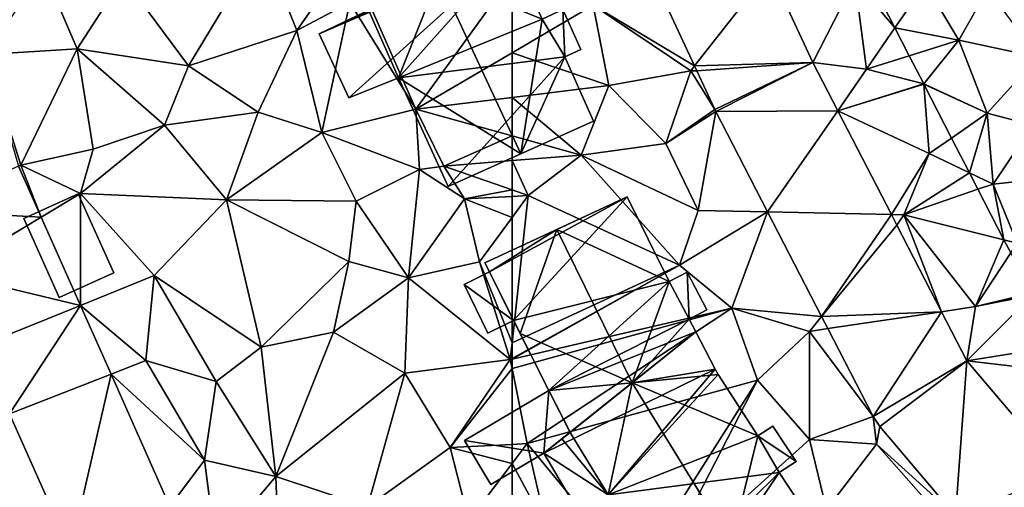
# Model space of a CAD drawing. Extents: x -1004 to 59, y -2000 to -920.
# Drawn here: x -777 to -723, y -1849 to -1824 of the extents above; entities that cross this region are included whole.
import ezdxf

# ---------------------------------------------------------------- set-up
doc = ezdxf.new("R2010")
doc.units = 0
doc.header["$MEASUREMENT"] = 0
for name, color, linetype in [('Bygninger_LOD2', 1, 'Continuous'), ('Terraen', 33, 'Continuous'), ('Terraen_sportsanlæg', 33, 'Continuous'), ('Terraen_vej', 33, 'Continuous')]:
    doc.layers.add(name, color=color, linetype=linetype)

# ---------------------------------------------------------------- blocks, each defined once
blk = doc.blocks.new('1km_6223_572_Flyttet_X-573000m_Y-6225000m_ACAD_1_FMEBLOCK2')
at = {"layer": 'Terraen_sportsanlæg', "color": 92, "true_color": 0x00cc00}
for points in [[(-37.756, -14.955, 4.725), (-36.423, -17.545, 4.62), (-34.757, -15.11, 4.47)], [(-32.897, -18.22, 4.44), (-34.757, -15.11, 4.47), (-36.423, -17.545, 4.62)], [(-31.297, -15.4, 4.45), (-34.757, -15.11, 4.47), (-32.897, -18.22, 4.44)], [(-31.297, -15.4, 4.45), (-32.897, -18.22, 4.44), (-28.517, -19.16, 4.6)], [(-35.63, -19.085, 4.612), (-32.897, -18.22, 4.44), (-36.423, -17.545, 4.62)], [(-35.63, -19.085, 4.612), (-34.827, -20.64, 4.59), (-32.897, -18.22, 4.44)], [(-32.897, -18.22, 4.44), (-34.827, -20.64, 4.59), (-31.327, -22.26, 4.42)], [(-28.517, -19.16, 4.6), (-32.897, -18.22, 4.44), (-31.327, -22.26, 4.42)], [(-35.63, -19.085, 4.612), (-34.83, -20.639, 4.59), (-34.827, -20.64, 4.59)], [(-28.517, -19.16, 4.6), (-31.327, -22.26, 4.42), (-28.817, -22.91, 4.45)], [(-34.83, -20.639, 4.59), (-34.829, -20.641, 4.59), (-34.827, -20.64, 4.59)], [(-34.829, -20.641, 4.59), (-34.826, -20.646, 4.59), (-34.827, -20.64, 4.59)], [(-31.327, -22.26, 4.42), (-34.827, -20.64, 4.59), (-34.826, -20.646, 4.59)], [(-33.293, -23.624, 4.672), (-31.327, -22.26, 4.42), (-34.826, -20.646, 4.59)], [(-32.31, -25.535, 4.642), (-31.327, -22.26, 4.42), (-33.293, -23.624, 4.672)], [(-32.31, -25.535, 4.642), (-30.997, -26.16, 4.53), (-31.327, -22.26, 4.42)], [(-31.327, -22.26, 4.42), (-30.997, -26.16, 4.53), (-28.817, -22.91, 4.45)], [(-28.817, -22.91, 4.45), (-30.997, -26.16, 4.53), (-27.287, -25.77, 4.43)], [(-32.31, -25.535, 4.642), (-31.839, -26.45, 4.556), (-30.997, -26.16, 4.53)], [(-27.287, -25.77, 4.43), (-30.997, -26.16, 4.53), (-29.677, -29.42, 4.64)], [(-30.403, -29.239, 4.645), (-30.997, -26.16, 4.53), (-31.839, -26.45, 4.556)], [(-30.403, -29.239, 4.645), (-29.677, -29.42, 4.64), (-30.997, -26.16, 4.53)], [(-30.403, -29.239, 4.645), (-30.031, -29.962, 4.652), (-29.677, -29.42, 4.64)]]:
    blk.add_polyline3d(points, close=True, dxfattribs=at)
blk = doc.blocks.new('1km_6223_572_Flyttet_X-573000m_Y-6225000m_ACAD_1_FMEBLOCK45')
at = {"layer": 'Terraen', "color": 9, "true_color": 0xbbbbbb}
for points in [[(-56.489, -5.012, 4.782), (-58.03, -10.4, 4.89), (-52.425, -13.756, 4.778)], [(-45.896, -13.569, 4.763), (-43.59, -9.02, 4.8), (-48.269, -8.464, 4.754)], [(-62.5, -13.028, 4.634), (-58.03, -10.4, 4.89), (-62.5, -8.792, 4.831)], [(-43.59, -9.02, 4.8), (-45.896, -13.569, 4.763), (-42.94, -13.94, 4.76)], [(-42.709, -9.065, 4.725), (-43.59, -9.02, 4.8), (-41.376, -11.655, 4.62)], [(-43.59, -9.02, 4.8), (-42.94, -13.94, 4.76), (-41.376, -11.655, 4.62)], [(-57.16, -14.83, 4.86), (-58.03, -10.4, 4.89), (-62.5, -13.028, 4.634)], [(-52.425, -13.756, 4.778), (-58.03, -10.4, 4.89), (-52.64, -14.03, 4.76)], [(-58.03, -10.4, 4.89), (-57.16, -14.83, 4.86), (-52.64, -14.03, 4.76)], [(-40.583, -13.195, 4.612), (-41.376, -11.655, 4.62), (-42.94, -13.94, 4.76)], [(-62.5, -15.492, 4.594), (-57.16, -14.83, 4.86), (-62.5, -13.028, 4.634)], [(-44.524, -16.226, 4.766), (-42.94, -13.94, 4.76), (-45.896, -13.569, 4.763)], [(-40.583, -13.195, 4.612), (-42.94, -13.94, 4.76), (-39.783, -14.749, 4.59)], [(-52.64, -14.03, 4.76), (-57.16, -14.83, 4.86), (-54.01, -18.03, 4.81)], [(-52.64, -14.03, 4.76), (-54.01, -18.03, 4.81), (-51.311, -16.154, 4.777)], [(-52.425, -13.756, 4.778), (-52.64, -14.03, 4.76), (-52.299, -14.027, 4.778)], [(-52.299, -14.027, 4.778), (-52.64, -14.03, 4.76), (-51.311, -16.154, 4.777)], [(-42.94, -13.94, 4.76), (-44.524, -16.226, 4.766), (-39.782, -14.751, 4.59)], [(-39.783, -14.749, 4.59), (-42.94, -13.94, 4.76), (-39.782, -14.751, 4.59)], [(-58.69, -18.67, 4.87), (-57.16, -14.83, 4.86), (-62.5, -15.492, 4.594)], [(-57.16, -14.83, 4.86), (-58.69, -18.67, 4.87), (-54.01, -18.03, 4.81)], [(-39.782, -14.751, 4.59), (-44.524, -16.226, 4.766), (-39.779, -14.756, 4.59)], [(-44.524, -16.226, 4.766), (-39.48, -18.59, 4.83), (-39.779, -14.756, 4.59)], [(-38.247, -17.734, 4.672), (-39.779, -14.756, 4.59), (-39.48, -18.59, 4.83)], [(-62.5, -17.617, 4.644), (-58.69, -18.67, 4.87), (-62.5, -15.492, 4.594)], [(-51.311, -16.154, 4.777), (-54.01, -18.03, 4.81), (-51.256, -16.266, 4.778)], [(-54.01, -18.03, 4.81), (-52.22, -21.73, 4.82), (-51.256, -16.266, 4.778)], [(-51.256, -16.266, 4.778), (-52.22, -21.73, 4.82), (-48.394, -21.811, 4.799)], [(-41.568, -21.955, 4.771), (-39.48, -18.59, 4.83), (-44.524, -16.226, 4.766)], [(-62.5, -18.977, 4.116), (-58.69, -18.67, 4.87), (-62.5, -17.617, 4.644)], [(-37.263, -19.645, 4.642), (-38.247, -17.734, 4.672), (-39.48, -18.59, 4.83)], [(-54.01, -18.03, 4.81), (-58.69, -18.67, 4.87), (-52.22, -21.73, 4.82)], [(-61.61, -20.91, 4.81), (-58.69, -18.67, 4.87), (-62.5, -18.977, 4.116)], [(-62.5, -20.599, 4.535), (-61.61, -20.91, 4.81), (-62.5, -18.977, 4.116)], [(-58.69, -18.67, 4.87), (-61.61, -20.91, 4.81), (-53.25, -24.74, 4.88)], [(-58.69, -18.67, 4.87), (-53.25, -24.74, 4.88), (-52.22, -21.73, 4.82)], [(-41.568, -21.955, 4.771), (-40.88, -21.97, 4.68), (-39.48, -18.59, 4.83)], [(-37.263, -19.645, 4.642), (-39.48, -18.59, 4.83), (-40.88, -21.97, 4.68)], [(-37.263, -19.645, 4.642), (-40.88, -21.97, 4.68), (-36.792, -20.56, 4.556)], [(-62.5, -20.599, 4.535), (-62.5, -20.953, 4.734), (-61.61, -20.91, 4.81)], [(-35.357, -23.349, 4.645), (-36.792, -20.56, 4.556), (-40.88, -21.97, 4.68)], [(-53.25, -24.74, 4.88), (-61.61, -20.91, 4.81), (-62.5, -29.037, 4.343)], [(-62.5, -29.037, 4.343), (-61.61, -20.91, 4.81), (-62.5, -22.118, 4.721)], [(-62.5, -22.118, 4.721), (-61.61, -20.91, 4.81), (-62.5, -20.953, 4.734)], [(-48.394, -21.811, 4.799), (-52.22, -21.73, 4.82), (-53.25, -24.74, 4.88)], [(-48.394, -21.811, 4.799), (-53.25, -24.74, 4.88), (-50.38, -27.11, 4.89)], [(-48.394, -21.811, 4.799), (-50.38, -27.11, 4.89), (-45.42, -27.574, 4.822)], [(-41.264, -22.545, 4.771), (-40.88, -21.97, 4.68), (-41.568, -21.955, 4.771)], [(-38.804, -27.311, 4.776), (-40.88, -21.97, 4.68), (-41.264, -22.545, 4.771)], [(-35.357, -23.349, 4.645), (-40.88, -21.97, 4.68), (-36.92, -27.03, 4.72)], [(-38.804, -27.311, 4.776), (-36.92, -27.03, 4.72), (-40.88, -21.97, 4.68)], [(-35.357, -23.349, 4.645), (-36.92, -27.03, 4.72), (-34.984, -24.072, 4.652)], [(-33.842, -26.291, 4.748), (-34.984, -24.072, 4.652), (-36.92, -27.03, 4.72)], [(-62.5, -29.927, 4.295), (-50.38, -27.11, 4.89), (-53.25, -24.74, 4.88)], [(-62.5, -29.927, 4.295), (-53.25, -24.74, 4.88), (-62.5, -29.894, 4.296)], [(-62.5, -29.894, 4.296), (-53.25, -24.74, 4.88), (-62.5, -29.037, 4.343)], [(-32.336, -29.216, 4.784), (-33.787, -26.398, 4.751), (-37.402, -30.029, 4.778)], [(-33.787, -26.398, 4.751), (-36.92, -27.03, 4.72), (-37.402, -30.029, 4.778)], [(-33.787, -26.398, 4.751), (-33.842, -26.291, 4.748), (-36.92, -27.03, 4.72)], [(-62.5, -30.449, 4.288), (-61.67, -34.59, 4.27), (-50.38, -27.11, 4.89)], [(-62.5, -30.449, 4.288), (-50.38, -27.11, 4.89), (-62.5, -29.927, 4.295)], [(-50.38, -27.11, 4.89), (-61.67, -34.59, 4.27), (-48.95, -31.09, 4.91)], [(-45.42, -27.574, 4.822), (-50.38, -27.11, 4.89), (-46.09, -28.4, 4.82)], [(-50.38, -27.11, 4.89), (-48.95, -31.09, 4.91), (-46.09, -28.4, 4.82)], [(-37.402, -30.029, 4.778), (-36.92, -27.03, 4.72), (-38.804, -27.311, 4.776)], [(-45.42, -27.574, 4.822), (-46.09, -28.4, 4.82), (-45.072, -28.248, 4.825)], [(-45.072, -28.248, 4.825), (-46.09, -28.4, 4.82), (-42.576, -33.086, 4.843)], [(-46.09, -28.4, 4.82), (-48.95, -31.09, 4.91), (-46.09, -34.36, 4.88)], [(-46.09, -28.4, 4.82), (-46.09, -34.36, 4.88), (-42.576, -33.086, 4.843)], [(-32.336, -29.216, 4.784), (-37.402, -30.029, 4.778), (-31.7, -30.68, 4.8)], [(-32.12, -36.241, 4.794), (-31.7, -30.68, 4.8), (-37.402, -30.029, 4.778)], [(-62.5, -30.449, 4.288), (-62.5, -34.631, 4.26), (-61.67, -34.59, 4.27)], [(-48.95, -31.09, 4.91), (-61.67, -34.59, 4.27), (-55.74, -41.77, 4.3)], [(-48.95, -31.09, 4.91), (-55.74, -41.77, 4.3), (-54.58, -42.03, 3.79)], [(-48.95, -31.09, 4.91), (-54.58, -42.03, 3.79), (-46.09, -34.36, 4.88)], [(-46.09, -34.36, 4.88), (-42.39, -34.62, 4.86), (-42.576, -33.086, 4.843)], [(-42.576, -33.086, 4.843), (-42.39, -34.62, 4.86), (-42.196, -33.653, 4.847)], [(-42.196, -33.653, 4.847), (-42.39, -34.62, 4.86), (-38.02, -38.564, 4.829)], [(-62.5, -35.68, 4.278), (-61.67, -34.59, 4.27), (-62.5, -34.631, 4.26)], [(-60.59, -39.21, 4.33), (-61.67, -34.59, 4.27), (-62.5, -35.68, 4.278)], [(-61.67, -34.59, 4.27), (-60.59, -39.21, 4.33), (-55.74, -41.77, 4.3)], [(-46.09, -34.36, 4.88), (-54.58, -42.03, 3.79), (-45.14, -38.23, 4.95)], [(-46.09, -34.36, 4.88), (-45.14, -38.23, 4.95), (-42.39, -34.62, 4.86)], [(-42.39, -34.62, 4.86), (-45.14, -38.23, 4.95), (-38.67, -38.82, 4.81)], [(-38.02, -38.564, 4.829), (-42.39, -34.62, 4.86), (-38.67, -38.82, 4.81)], [(-62.5, -39.037, 4.317), (-60.59, -39.21, 4.33), (-62.5, -35.68, 4.278)]]:
    blk.add_polyline3d(points, close=True, dxfattribs=at)
blk = doc.blocks.new('1km_6223_572_Flyttet_X-573000m_Y-6225000m_ACAD_1_FMEBLOCK46')
at = {"layer": 'Terraen_vej', "color": 251, "true_color": 0x555555}
for points in [[(-56.489, -5.012, 4.782), (-52.425, -13.756, 4.778), (-48.269, -8.464, 4.754)], [(-45.896, -13.569, 4.763), (-48.269, -8.464, 4.754), (-52.425, -13.756, 4.778)], [(-45.896, -13.569, 4.763), (-52.425, -13.756, 4.778), (-52.299, -14.027, 4.778)], [(-51.311, -16.154, 4.777), (-45.896, -13.569, 4.763), (-52.299, -14.027, 4.778)], [(-51.256, -16.266, 4.778), (-45.896, -13.569, 4.763), (-51.311, -16.154, 4.777)], [(-51.256, -16.266, 4.778), (-44.524, -16.226, 4.766), (-45.896, -13.569, 4.763)], [(-51.256, -16.266, 4.778), (-48.394, -21.811, 4.799), (-44.524, -16.226, 4.766)], [(-48.394, -21.811, 4.799), (-41.568, -21.955, 4.771), (-44.524, -16.226, 4.766)], [(-45.42, -27.574, 4.822), (-41.568, -21.955, 4.771), (-48.394, -21.811, 4.799)], [(-45.42, -27.574, 4.822), (-41.264, -22.545, 4.771), (-41.568, -21.955, 4.771)], [(-45.42, -27.574, 4.822), (-38.804, -27.311, 4.776), (-41.264, -22.545, 4.771)], [(-45.072, -28.248, 4.825), (-38.804, -27.311, 4.776), (-45.42, -27.574, 4.822)], [(-42.576, -33.086, 4.843), (-38.804, -27.311, 4.776), (-45.072, -28.248, 4.825)], [(-42.576, -33.086, 4.843), (-37.402, -30.029, 4.778), (-38.804, -27.311, 4.776)], [(-42.196, -33.653, 4.847), (-37.402, -30.029, 4.778), (-42.576, -33.086, 4.843)], [(-42.196, -33.653, 4.847), (-38.02, -38.564, 4.829), (-37.402, -30.029, 4.778)], [(-38.02, -38.564, 4.829), (-32.12, -36.241, 4.794), (-37.402, -30.029, 4.778)]]:
    blk.add_polyline3d(points, close=True, dxfattribs=at)
blk = doc.blocks.new('1km_6223_572_Flyttet_X-573000m_Y-6225000m_ACAD_1_FMEBLOCK69')
at = {"layer": 'Terraen', "color": 9, "true_color": 0xbbbbbb}
for points in [[(41.04, -8.88, 4.27), (44.65, -13.75, 4.2), (48.72, -7.02, 4.22)], [(48.72, -7.02, 4.22), (44.65, -13.75, 4.2), (50.63, -11.8, 4.24)], [(53.4, -7.82, 4.34), (48.72, -7.02, 4.22), (50.63, -11.8, 4.24)], [(53.4, -7.82, 4.34), (50.63, -11.8, 4.24), (53.54, -10.25, 4.04)], [(36.62, -8.44, 4.37), (33.46, -13.12, 4.44), (38.5, -12.82, 4.17)], [(41.04, -8.88, 4.27), (36.62, -8.44, 4.37), (38.5, -12.82, 4.17)], [(41.04, -8.88, 4.27), (38.5, -12.82, 4.17), (44.65, -13.75, 4.2)], [(62.5, -8.792, 4.831), (54.5, -10.03, 3.35), (57.19, -16.15, 4.33)], [(62.5, -8.792, 4.831), (57.19, -16.15, 4.33), (62.5, -13.028, 4.634)], [(53.54, -10.25, 4.04), (50.63, -11.8, 4.24), (52.01, -17.43, 4.2)], [(53.54, -10.25, 4.04), (52.01, -17.43, 4.2), (57.19, -16.15, 4.33)], [(54.5, -10.03, 3.35), (53.54, -10.25, 4.04), (57.19, -16.15, 4.33)], [(50.63, -11.8, 4.24), (44.65, -13.75, 4.2), (48.49, -16.31, 4.28)], [(50.63, -11.8, 4.24), (48.49, -16.31, 4.28), (52.01, -17.43, 4.2)], [(33.46, -13.12, 4.44), (35.39, -19.23, 4.31), (38.5, -12.82, 4.17)], [(38.5, -12.82, 4.17), (35.39, -19.23, 4.31), (39.39, -18.35, 4.25)], [(38.5, -12.82, 4.17), (43.32, -17.03, 4.23), (44.65, -13.75, 4.2)], [(38.5, -12.82, 4.17), (39.39, -18.35, 4.25), (43.32, -17.03, 4.23)], [(62.5, -15.492, 4.594), (62.5, -13.028, 4.634), (57.19, -16.15, 4.33)], [(35.27, -19.283, 4.343), (35.39, -19.23, 4.31), (33.46, -13.12, 4.44)], [(44.65, -13.75, 4.2), (43.32, -17.03, 4.23), (48.49, -16.31, 4.28)], [(62.5, -17.617, 4.644), (62.5, -15.492, 4.594), (57.19, -16.15, 4.33)], [(52.01, -17.43, 4.2), (57.4, -19.47, 4.21), (57.19, -16.15, 4.33)], [(57.19, -16.15, 4.33), (57.4, -19.47, 4.21), (58.73, -19.28, 3.37)], [(62.5, -17.617, 4.644), (57.19, -16.15, 4.33), (58.73, -19.28, 3.37)], [(48.49, -16.31, 4.28), (43.32, -17.03, 4.23), (46.74, -21.15, 4.22)], [(52.01, -17.43, 4.2), (48.49, -16.31, 4.28), (46.74, -21.15, 4.22)], [(43.32, -17.03, 4.23), (38.68, -20.8, 4.26), (46.74, -21.15, 4.22)], [(43.32, -17.03, 4.23), (39.39, -18.35, 4.25), (38.68, -20.8, 4.26)], [(52.01, -17.43, 4.2), (46.74, -21.15, 4.22), (53.89, -21.22, 4.24)], [(52.01, -17.43, 4.2), (53.89, -21.22, 4.24), (57.4, -19.47, 4.21)], [(62.5, -18.977, 4.116), (62.5, -17.617, 4.644), (58.73, -19.28, 3.37)], [(39.39, -18.35, 4.25), (35.39, -19.23, 4.31), (38.68, -20.8, 4.26)], [(62.5, -20.599, 4.535), (62.5, -18.977, 4.116), (58.73, -19.28, 3.37)], [(36.521, -22.097, 4.324), (35.39, -19.23, 4.31), (35.27, -19.283, 4.343)], [(35.39, -19.23, 4.31), (36.521, -22.097, 4.324), (38.68, -20.8, 4.26)], [(57.4, -19.47, 4.21), (53.89, -21.22, 4.24), (56.78, -25.44, 4.34)], [(57.4, -19.47, 4.21), (56.78, -25.44, 4.34), (59.87, -21.08, 4.51)], [(58.73, -19.28, 3.37), (57.4, -19.47, 4.21), (59.87, -21.08, 4.51)], [(62.5, -20.599, 4.535), (58.73, -19.28, 3.37), (59.87, -21.08, 4.51)], [(62.5, -20.599, 4.535), (59.87, -21.08, 4.51), (62.5, -20.953, 4.734)], [(38.683, -26.962, 4.292), (38.68, -20.8, 4.26), (36.521, -22.097, 4.324)], [(38.68, -20.8, 4.26), (42.75, -25.32, 4.24), (46.74, -21.15, 4.22)], [(38.68, -20.8, 4.26), (38.683, -26.962, 4.292), (42.75, -25.32, 4.24)], [(46.74, -21.15, 4.22), (42.75, -25.32, 4.24), (48.65, -29.27, 4.21)], [(46.74, -21.15, 4.22), (48.65, -29.27, 4.21), (53.49, -24.54, 4.23)], [(53.89, -21.22, 4.24), (46.74, -21.15, 4.22), (53.49, -24.54, 4.23)], [(59.87, -21.08, 4.51), (56.78, -25.44, 4.34), (60.7, -24.56, 4.54)], [(62.5, -22.118, 4.721), (62.5, -20.953, 4.734), (59.87, -21.08, 4.51)], [(62.5, -22.118, 4.721), (59.87, -21.08, 4.51), (60.7, -24.56, 4.54)], [(53.89, -21.22, 4.24), (53.49, -24.54, 4.23), (56.78, -25.44, 4.34)], [(62.5, -29.037, 4.343), (62.5, -22.118, 4.721), (60.7, -24.56, 4.54)], [(53.49, -24.54, 4.23), (48.65, -29.27, 4.21), (52.65, -28.44, 4.28)], [(53.49, -24.54, 4.23), (52.65, -28.44, 4.28), (56.78, -25.44, 4.34)], [(60.7, -24.56, 4.54), (56.78, -25.44, 4.34), (62.4, -29.95, 4.29)], [(62.5, -29.037, 4.343), (60.7, -24.56, 4.54), (62.4, -29.95, 4.29)], [(42.75, -25.32, 4.24), (38.683, -26.962, 4.292), (42.3, -30, 4.3)], [(42.75, -25.32, 4.24), (42.3, -30, 4.3), (46.17, -31.17, 4.23)], [(42.75, -25.32, 4.24), (46.17, -31.17, 4.23), (48.65, -29.27, 4.21)], [(56.78, -25.44, 4.34), (52.65, -28.44, 4.28), (56.58, -30.71, 4.21)], [(56.78, -25.44, 4.34), (56.58, -30.71, 4.21), (62.4, -29.95, 4.29)], [(40.369, -30.755, 4.267), (42.3, -30, 4.3), (38.683, -26.962, 4.292)], [(52.65, -28.44, 4.28), (48.65, -29.27, 4.21), (49.47, -36.41, 4.11)], [(52.65, -28.44, 4.28), (49.47, -36.41, 4.11), (56.58, -30.71, 4.21)], [(48.65, -29.27, 4.21), (46.17, -31.17, 4.23), (49.47, -36.41, 4.11)], [(62.5, -29.894, 4.296), (62.5, -29.037, 4.343), (62.4, -29.95, 4.29)], [(42.3, -30, 4.3), (40.369, -30.755, 4.267), (45.52, -35.5, 4.1)], [(42.3, -30, 4.3), (45.52, -35.5, 4.1), (46.17, -31.17, 4.23)], [(62.4, -29.95, 4.29), (56.58, -30.71, 4.21), (59.09, -34.8, 4.22)], [(62.5, -30.449, 4.288), (62.4, -29.95, 4.29), (59.09, -34.8, 4.22)], [(62.5, -29.927, 4.295), (62.5, -29.894, 4.296), (62.4, -29.95, 4.29)], [(62.5, -30.449, 4.288), (62.5, -29.927, 4.295), (62.4, -29.95, 4.29)], [(43.617, -38.062, 4.219), (45.52, -35.5, 4.1), (40.369, -30.755, 4.267)], [(56.58, -30.71, 4.21), (49.47, -36.41, 4.11), (54.52, -38.07, 4.18)], [(56.58, -30.71, 4.21), (54.52, -38.07, 4.18), (59.09, -34.8, 4.22)], [(62.5, -30.449, 4.288), (59.09, -34.8, 4.22), (62.5, -34.631, 4.26)], [(46.17, -31.17, 4.23), (45.52, -35.5, 4.1), (49.47, -36.41, 4.11)], [(34.775, -32.941, 4.426), (32.64, -38.56, 4.31), (38.139, -40.509, 4.387)], [(62.5, -35.68, 4.278), (62.5, -34.631, 4.26), (59.09, -34.8, 4.22)], [(59.09, -34.8, 4.22), (54.52, -38.07, 4.18), (60.11, -38.82, 4.3)], [(62.5, -35.68, 4.278), (59.09, -34.8, 4.22), (60.11, -38.82, 4.3)], [(45.52, -35.5, 4.1), (43.617, -38.062, 4.219), (46.16, -40.32, 4.28)], [(45.52, -35.5, 4.1), (46.16, -40.32, 4.28), (49.47, -36.41, 4.11)], [(62.5, -39.037, 4.317), (62.5, -35.68, 4.278), (60.11, -38.82, 4.3)], [(49.47, -36.41, 4.11), (46.16, -40.32, 4.28), (49.69, -42.32, 4.23)], [(54.52, -38.07, 4.18), (49.47, -36.41, 4.11), (49.69, -42.32, 4.23)]]:
    blk.add_polyline3d(points, close=True, dxfattribs=at)
blk = doc.blocks.new('1km_6223_572_Flyttet_X-573000m_Y-6225000m_ACAD_1_FMEBLOCK99')
at = {"layer": 'Terraen_vej', "color": 251, "true_color": 0x555555}
for points in [[(29.793, -21.732, 4.482), (36.521, -22.097, 4.324), (35.27, -19.283, 4.343)], [(31.339, -25.21, 4.465), (36.521, -22.097, 4.324), (29.793, -21.732, 4.482)], [(38.683, -26.962, 4.292), (36.521, -22.097, 4.324), (31.339, -25.21, 4.465)], [(33.117, -29.21, 4.444), (38.683, -26.962, 4.292), (31.339, -25.21, 4.465)], [(34.775, -32.941, 4.426), (38.683, -26.962, 4.292), (33.117, -29.21, 4.444)], [(34.775, -32.941, 4.426), (40.369, -30.755, 4.267), (38.683, -26.962, 4.292)], [(34.775, -32.941, 4.426), (38.139, -40.509, 4.387), (40.369, -30.755, 4.267)], [(38.139, -40.509, 4.387), (43.617, -38.062, 4.219), (40.369, -30.755, 4.267)]]:
    blk.add_polyline3d(points, close=True, dxfattribs=at)
blk = doc.blocks.new('building_141935')
at = {"layer": 'Bygninger_LOD2', "color": 16, "true_color": 0x7e0000}
for points in [[(-5.55, 4.305, 8.46), (-5.55, 4.305, 4.57), (2.31, 7.935, 4.78)], [(2.31, 7.935, 8.47), (-5.55, 4.305, 8.46), (2.31, 7.935, 4.78)], [(-1.58, 6.135, 12.04), (-5.55, 4.305, 8.46), (2.31, 7.935, 8.47)], [(2.31, 7.935, 4.78), (-5.29, 3.795, 4.57), (-5.55, 4.305, 4.57)], [(2.31, 7.935, 4.78), (-3.97, 1.125, 4.44), (-5.29, 3.795, 4.57)], [(4.62, 3.265, 4.8), (-3.97, 1.125, 4.44), (2.31, 7.935, 4.78)], [(2.31, 7.935, 8.47), (4.62, 3.265, 8.46), (-1.58, 6.135, 12.04)], [(2.31, 7.935, 8.47), (4.62, 3.265, 8.46), (4.62, 3.265, 4.8), (2.31, 7.935, 4.78)], [(-5.29, 3.795, 8.35), (-5.55, 4.305, 8.46), (-1.58, 6.135, 12.04)], [(-1.58, 6.135, 12.04), (-3.6, 0.395, 8.35), (-5.29, 3.795, 8.35)], [(-1.58, 6.135, 12.04), (2.575, -2.325, 12.025), (-3.6, 0.395, 8.35)], [(-1.58, 6.135, 12.04), (4.62, 3.265, 8.46), (2.575, -2.325, 12.025)], [(-5.29, 3.795, 8.35), (-5.55, 4.305, 8.46), (-5.55, 4.305, 4.57), (-5.29, 3.795, 4.57)], [(-6.7, 3.095, 7.94), (-5.29, 3.795, 8.35), (-5.29, 3.795, 4.57), (-6.7, 3.095, 4.44)], [(-3.97, 1.125, 8.24), (-5.38, 0.425, 7.95), (-6.7, 3.095, 7.94), (-5.29, 3.795, 8.35)], [(-5.29, 3.795, 4.57), (-3.97, 1.125, 4.44), (-6.7, 3.095, 4.44)], [(-3.6, 0.395, 8.35), (-3.97, 1.125, 8.24), (-5.29, 3.795, 8.35)], [(4.62, 3.265, 4.8), (-2.02, -2.745, 4.36), (-3.97, 1.125, 4.44)], [(5.73, 1.195, 4.69), (-2.02, -2.745, 4.36), (4.62, 3.265, 4.8)], [(4.62, 3.265, 8.46), (5.73, 1.195, 8.39), (2.575, -2.325, 12.025)], [(4.62, 3.265, 8.46), (5.61, 3.785, 7.53), (5.61, 3.785, 4.85), (4.62, 3.265, 4.8)], [(4.62, 3.265, 8.46), (5.61, 3.785, 7.53), (5.73, 1.195, 8.39)], [(5.73, 1.195, 4.69), (4.62, 3.265, 4.8), (5.61, 3.785, 4.85)], [(5.61, 3.785, 4.85), (6.7, 1.705, 4.9), (5.73, 1.195, 4.69)], [(5.61, 3.785, 7.53), (6.7, 1.705, 7.48), (6.7, 1.705, 4.9), (5.61, 3.785, 4.85)], [(5.61, 3.785, 7.53), (6.7, 1.705, 7.48), (5.73, 1.195, 8.39)], [(-5.38, 0.425, 7.95), (-6.7, 3.095, 7.94), (-6.7, 3.095, 4.44), (-5.38, 0.425, 4.39)], [(-3.97, 1.125, 4.44), (-5.38, 0.425, 4.39), (-6.7, 3.095, 4.44)], [(6.7, 1.705, 7.48), (5.73, 1.195, 8.39), (5.73, 1.195, 4.69), (6.7, 1.705, 4.9)], [(-3.97, 1.125, 8.24), (-5.38, 0.425, 7.95), (-5.38, 0.425, 4.39), (-3.97, 1.125, 4.44)], [(-3.97, 1.125, 4.44), (-3.6, 0.395, 8.35), (-2.02, -2.745, 6.52)], [(-3.97, 1.125, 4.44), (-3.97, 1.125, 8.24), (-3.6, 0.395, 8.35)], [(-3.97, 1.125, 4.44), (-2.02, -2.745, 6.52), (-2.02, -2.745, 4.36)], [(5.73, 1.195, 4.69), (6.1, 0.485, 4.73), (-2.02, -2.745, 4.36)], [(2.575, -2.325, 12.025), (5.73, 1.195, 8.39), (6.1, 0.485, 8.345)], [(5.73, 1.195, 8.39), (6.1, 0.485, 8.345), (6.1, 0.485, 4.73), (5.73, 1.195, 4.69)], [(-2.02, -2.745, 6.52), (-3.6, 0.395, 8.35), (-2.02, -2.745, 8.46)], [(2.575, -2.325, 12.025), (-2.02, -2.745, 8.46), (-3.6, 0.395, 8.35)], [(6.1, 0.485, 4.73), (-0.84, -5.045, 6.36), (-2.3, -6.205, 4.31)], [(-2.02, -2.745, 4.36), (6.1, 0.485, 4.73), (-2.3, -6.205, 4.31)], [(6.1, 0.485, 8.345), (-0.85, -5.051, 8.495), (-0.84, -5.045, 6.36)], [(2.575, -2.325, 12.025), (-0.85, -5.051, 8.495), (6.1, 0.485, 8.345)], [(6.1, 0.485, 8.345), (-0.84, -5.045, 6.36), (6.1, 0.485, 4.73)], [(-0.85, -5.051, 8.495), (-2.02, -2.745, 8.46), (2.575, -2.325, 12.025)], [(-2.02, -2.745, 4.36), (-6.67, -5.495, 4.23), (-6.67, -5.495, 6.48), (-2.02, -2.745, 6.52)], [(-2.02, -2.745, 6.52), (-2.3, -6.205, 6.33), (-6.67, -5.495, 6.48)], [(-2.02, -2.745, 4.36), (-2.3, -6.205, 4.31), (-6.67, -5.495, 4.23)], [(-0.84, -5.045, 6.36), (-2.3, -6.205, 6.33), (-2.02, -2.745, 6.52)], [(-2.02, -2.745, 6.52), (-2.02, -2.745, 8.46), (-0.85, -5.051, 8.495)], [(-0.84, -5.045, 6.36), (-2.02, -2.745, 6.52), (-0.85, -5.051, 8.495)], [(-0.84, -5.045, 6.36), (-2.3, -6.205, 6.33), (-2.3, -6.205, 4.31)], [(-6.67, -5.495, 4.23), (-5.22, -7.935, 4.29), (-5.22, -7.935, 6.31), (-6.67, -5.495, 6.48)], [(-2.3, -6.205, 6.33), (-5.22, -7.935, 6.31), (-6.67, -5.495, 6.48)], [(-6.67, -5.495, 4.23), (-2.3, -6.205, 4.31), (-5.22, -7.935, 4.29)], [(-2.3, -6.205, 6.33), (-5.22, -7.935, 6.31), (-5.22, -7.935, 4.29), (-2.3, -6.205, 4.31)]]:
    blk.add_3dface(points, dxfattribs=at)
blk = doc.blocks.new('building_204764')
at = {"layer": 'Bygninger_LOD2', "color": 16, "true_color": 0x7e0000}
for points in [[(-4.805, 2.91, 8.165), (2.677, 6.6, 4.799), (-7.575, 1.68, 4.23)], [(-4.805, 2.91, 3.57), (2.845, 6.73, 4.83), (3.045, 6.27, 4.81)], [(-4.805, 2.91, 8.165), (2.845, 6.73, 8.275), (2.677, 6.6, 4.799)], [(-0.975, 4.82, 11.81), (2.845, 6.73, 8.275), (-4.805, 2.91, 8.165)], [(2.677, 6.6, 4.799), (3.045, 6.27, 4.81), (-4.805, 2.91, 3.57)], [(3.045, 6.27, 8.3), (-0.975, 4.82, 11.81), (2.845, 6.73, 8.275)], [(2.845, 6.73, 8.275), (2.845, 6.73, 4.83), (2.677, 6.6, 4.799)], [(3.045, 6.27, 4.81), (2.845, 6.73, 4.83), (2.845, 6.73, 8.275)], [(3.045, 6.27, 8.3), (3.045, 6.27, 4.81), (2.845, 6.73, 8.275)], [(3.045, 6.27, 4.81), (-5.935, -1.84, 4.22), (-7.575, 1.68, 4.23)], [(3.045, 6.27, 4.81), (-3.185, -0.74, 4.26), (-5.935, -1.84, 4.22)], [(3.045, 6.27, 4.81), (4.735, 2.5, 4.79), (-3.185, -0.74, 4.26)], [(3.045, 6.27, 8.3), (4.735, 2.5, 8.34), (-0.975, 4.82, 11.81)], [(4.735, 2.5, 4.79), (3.045, 6.27, 4.81), (3.045, 6.27, 8.3)], [(4.735, 2.5, 8.34), (4.735, 2.5, 4.79), (3.045, 6.27, 8.3)], [(-4.805, 2.91, 8.165), (-0.975, 4.82, 11.81), (-3.185, -0.74, 8.09)], [(-0.975, 4.82, 11.81), (3.555, -4.93, 11.8), (-3.185, -0.74, 8.09)], [(4.735, 2.5, 8.34), (3.555, -4.93, 11.8), (-0.975, 4.82, 11.81)], [(-3.185, -0.74, 8.09), (-5.935, -1.84, 7.86), (-7.575, 1.68, 7.85), (-4.805, 2.91, 8.165)], [(-7.575, 1.68, 7.85), (-4.805, 2.91, 8.165), (-7.575, 1.68, 4.23)], [(5.885, 3.02, 4.82), (4.735, 2.5, 4.79), (4.735, 2.5, 8.34), (5.885, 3.02, 7.3)], [(5.985, 0.42, 4.71), (4.735, 2.5, 4.79), (5.885, 3.02, 4.82)], [(5.885, 3.02, 7.3), (5.985, 0.42, 8.12), (4.735, 2.5, 8.34)], [(6.875, 0.82, 4.85), (5.885, 3.02, 4.82), (5.885, 3.02, 7.3), (6.875, 0.82, 7.31)], [(5.985, 0.42, 4.71), (5.885, 3.02, 4.82), (6.875, 0.82, 4.85)], [(5.885, 3.02, 7.3), (6.875, 0.82, 7.31), (5.985, 0.42, 8.12)], [(-3.185, -0.74, 4.26), (4.735, 2.5, 4.79), (5.985, 0.42, 4.71)], [(5.985, 0.42, 8.12), (3.555, -4.93, 11.8), (4.735, 2.5, 8.34)], [(-7.575, 1.68, 4.23), (-5.935, -1.84, 4.22), (-5.935, -1.84, 7.86), (-7.575, 1.68, 7.85)], [(5.985, 0.42, 4.71), (6.875, 0.82, 4.85), (6.875, 0.82, 7.31), (5.985, 0.42, 8.12)], [(-0.445, -6.73, 4.24), (-3.185, -0.74, 4.26), (5.985, 0.42, 4.71)], [(7.575, -3.13, 4.82), (-0.445, -6.73, 4.24), (5.985, 0.42, 4.71)], [(7.575, -3.13, 8.15), (3.555, -4.93, 11.8), (5.985, 0.42, 8.12)], [(7.575, -3.13, 4.82), (5.985, 0.42, 4.71), (5.985, 0.42, 8.12), (7.575, -3.13, 8.15)], [(-5.935, -1.84, 4.22), (-3.185, -0.74, 4.26), (-3.185, -0.74, 8.09), (-5.935, -1.84, 7.86)], [(-3.185, -0.74, 4.26), (-0.445, -6.73, 4.24), (-0.445, -6.73, 8.12), (-3.185, -0.74, 8.09)], [(3.555, -4.93, 11.8), (-0.445, -6.73, 8.12), (-3.185, -0.74, 8.09)], [(7.575, -3.13, 4.82), (-0.445, -6.73, 4.24), (-0.445, -6.73, 8.12)], [(7.575, -3.13, 8.15), (-0.445, -6.73, 8.12), (3.555, -4.93, 11.8)], [(7.575, -3.13, 8.15), (7.575, -3.13, 4.82), (-0.445, -6.73, 8.12)]]:
    blk.add_3dface(points, dxfattribs=at)
blk = doc.blocks.new('building_71323')
at = {"layer": 'Bygninger_LOD2', "color": 16, "true_color": 0x7e0000}
for points in [[(-7.025, 0.275, 4.31), (1.375, 6.965, 4.73), (-5.575, 1.429, 8.495)], [(1.375, 6.965, 4.73), (2.435, 4.905, 4.91), (-7.025, 0.275, 4.31)], [(-5.575, 1.429, 8.495), (1.375, 6.965, 8.345), (-2.15, 4.155, 12.025)], [(-5.575, 1.429, 8.495), (1.375, 6.965, 4.73), (1.375, 6.965, 8.345)], [(-2.15, 4.155, 12.025), (1.375, 6.965, 8.345), (2.435, 4.905, 8.44)], [(2.435, 4.905, 8.44), (2.435, 4.905, 4.91), (1.375, 6.965, 8.345)], [(2.435, 4.905, 4.91), (1.375, 6.965, 4.73), (1.375, 6.965, 8.345)], [(2.435, 4.905, 4.91), (-3.465, -2.025, 4.52), (-7.025, 0.275, 4.31)], [(2.435, 4.905, 4.91), (2.595, 4.615, 4.89), (-3.465, -2.025, 4.52)], [(2.595, 4.615, 8.45), (-2.15, 4.155, 12.025), (2.435, 4.905, 8.44)], [(2.595, 4.615, 8.45), (2.595, 4.615, 4.89), (2.435, 4.905, 4.91)], [(2.595, 4.615, 8.45), (2.435, 4.905, 4.91), (2.435, 4.905, 8.44)], [(2.595, 4.615, 4.89), (4.785, 1.245, 4.78), (-3.465, -2.025, 4.52)], [(2.595, 4.615, 8.45), (4.785, 1.245, 8.35), (-2.15, 4.155, 12.025)], [(4.785, 1.245, 8.35), (2.595, 4.615, 4.89), (2.595, 4.615, 8.45)], [(4.785, 1.245, 8.35), (4.785, 1.245, 4.78), (2.595, 4.615, 4.89)], [(-2.15, 4.155, 12.025), (-3.465, -2.025, 8.33), (-5.575, 1.429, 8.495)], [(3.319, -4.718, 11.948), (-3.465, -2.025, 8.33), (-2.15, 4.155, 12.025)], [(4.785, 1.245, 8.35), (3.319, -4.718, 11.948), (-2.15, 4.155, 12.025)], [(5.625, 1.775, 4.86), (4.785, 1.245, 4.78), (4.785, 1.245, 8.35), (5.625, 1.775, 7.53)], [(5.625, 1.775, 7.53), (6.905, -0.175, 7.46), (4.785, 1.245, 8.35)], [(5.625, 1.775, 4.86), (6.905, -0.175, 4.72), (4.785, 1.245, 4.78)], [(6.905, -0.175, 4.72), (5.625, 1.775, 4.86), (5.625, 1.775, 7.53), (6.905, -0.175, 7.46)], [(-6.035, 1.065, 8.05), (-7.025, 0.275, 4.31), (-5.575, 1.429, 8.495)], [(-5.575, 1.429, 8.495), (-3.465, -2.025, 8.33), (-6.035, 1.065, 8.05)], [(4.785, 1.245, 4.78), (5.965, -0.785, 4.6), (-3.465, -2.025, 4.52)], [(4.785, 1.245, 8.35), (5.965, -0.785, 8.39), (3.319, -4.718, 11.948)], [(4.785, 1.245, 8.35), (6.905, -0.175, 7.46), (5.965, -0.785, 8.39)], [(6.905, -0.175, 4.72), (5.965, -0.785, 4.6), (4.785, 1.245, 4.78)], [(-7.025, 0.275, 7.76), (-7.025, 0.275, 6.33), (-6.035, 1.065, 8.05)], [(-6.035, 1.065, 8.05), (-7.025, 0.275, 6.33), (-7.025, 0.275, 4.31)], [(-6.035, 1.065, 8.05), (-3.465, -2.025, 8.33), (-5.085, -2.985, 7.76), (-7.025, 0.275, 7.76)], [(-5.085, -2.985, 7.76), (-7.025, 0.275, 7.76), (-7.025, 0.275, 6.33)], [(-5.085, -2.985, 4.41), (-5.085, -2.985, 7.76), (-7.025, 0.275, 6.33)], [(-7.025, 0.275, 4.31), (-5.085, -2.985, 4.41), (-7.025, 0.275, 6.33)], [(-7.025, 0.275, 4.31), (-3.465, -2.025, 4.52), (-5.085, -2.985, 4.41)], [(5.965, -0.785, 4.6), (6.905, -0.175, 4.72), (6.905, -0.175, 7.46), (5.965, -0.785, 8.39)], [(5.965, -0.785, 4.6), (-0.285, -6.965, 4.21), (-3.465, -2.025, 4.52)], [(-0.285, -6.965, 4.21), (5.965, -0.785, 4.6), (7.025, -2.405, 4.89)], [(5.965, -0.785, 8.39), (7.025, -2.405, 8.33), (3.319, -4.718, 11.948)], [(7.025, -2.405, 4.89), (5.965, -0.785, 4.6), (5.965, -0.785, 8.39), (7.025, -2.405, 8.33)], [(-3.465, -2.025, 8.33), (-5.085, -2.985, 7.76), (-5.085, -2.985, 4.41), (-3.465, -2.025, 4.52)], [(-3.465, -2.025, 4.52), (-0.285, -6.965, 4.21), (-0.285, -6.965, 8.23)], [(-3.465, -2.025, 8.33), (-3.465, -2.025, 4.52), (-0.285, -6.965, 8.23)], [(-0.285, -6.965, 8.51), (-3.465, -2.025, 8.33), (-0.285, -6.965, 8.23)], [(-0.285, -6.965, 8.51), (-3.465, -2.025, 8.33), (3.319, -4.718, 11.948)], [(-0.285, -6.965, 8.23), (7.025, -2.405, 8.33), (3.319, -4.718, 11.948)], [(7.025, -2.405, 4.89), (7.025, -2.405, 8.33), (-0.285, -6.965, 8.23)], [(-0.285, -6.965, 4.21), (7.025, -2.405, 4.89), (-0.285, -6.965, 8.23)], [(-0.285, -6.965, 8.23), (3.319, -4.718, 11.948), (-0.285, -6.965, 8.51)]]:
    blk.add_3dface(points, dxfattribs=at)
blk = doc.blocks.new('building_63398')
at = {"layer": 'Bygninger_LOD2', "color": 16, "true_color": 0x7e0000}
for points in [[(0.52, 2.855, 4.25), (2.49, -1.495, 4.24), (-0.53, -2.855, 4.28), (-2.49, 1.495, 4.25)], [(-2.49, 1.495, 6.32), (0.52, 2.855, 6.66), (0.52, 2.855, 4.25), (-2.49, 1.495, 4.25)], [(-0.53, -2.855, 6.39), (-2.49, 1.495, 6.32), (0.52, 2.855, 6.66), (2.49, -1.495, 6.74)], [(0.52, 2.855, 6.66), (2.49, -1.495, 6.74), (2.49, -1.495, 4.24), (0.52, 2.855, 4.25)], [(-0.53, -2.855, 6.39), (-2.49, 1.495, 6.32), (-2.49, 1.495, 4.25), (-0.53, -2.855, 4.28)], [(2.49, -1.495, 6.74), (-0.53, -2.855, 6.39), (-0.53, -2.855, 4.28), (2.49, -1.495, 4.24)]]:
    blk.add_3dface(points, dxfattribs=at)

msp = doc.modelspace()

# ---------------------------------------------------------------- block references
at = {"layer": 'Bygninger_LOD2', "color": 16, "true_color": 0x7e0000}
for name, p in [('building_204764', (-753.075, -1826.17)), ('building_63398', (-774.46, -1836.165)), ('building_141935', (-745.95, -1841.415)), ('building_71323', (-741.225, -1847.895))]:
    msp.add_blockref(name, p, dxfattribs=at)
at = {"layer": 'Terraen', "color": 9, "true_color": 0xbbbbbb}
for name, p in [('1km_6223_572_Flyttet_X-573000m_Y-6225000m_ACAD_1_FMEBLOCK69', (-812.5, -1812.5)), ('1km_6223_572_Flyttet_X-573000m_Y-6225000m_ACAD_1_FMEBLOCK45', (-687.5, -1812.5))]:
    msp.add_blockref(name, p, dxfattribs=at)
at = {"layer": 'Terraen_sportsanlæg', "color": 92, "true_color": 0x00cc00}
msp.add_blockref('1km_6223_572_Flyttet_X-573000m_Y-6225000m_ACAD_1_FMEBLOCK2', (-692.453, -1806.61), dxfattribs=at)
at = {"layer": 'Terraen_vej', "color": 251, "true_color": 0x555555}
for name, p in [('1km_6223_572_Flyttet_X-573000m_Y-6225000m_ACAD_1_FMEBLOCK99', (-812.5, -1812.5)), ('1km_6223_572_Flyttet_X-573000m_Y-6225000m_ACAD_1_FMEBLOCK46', (-687.5, -1812.5))]:
    msp.add_blockref(name, p, dxfattribs=at)

doc.saveas('drawing.dxf')
